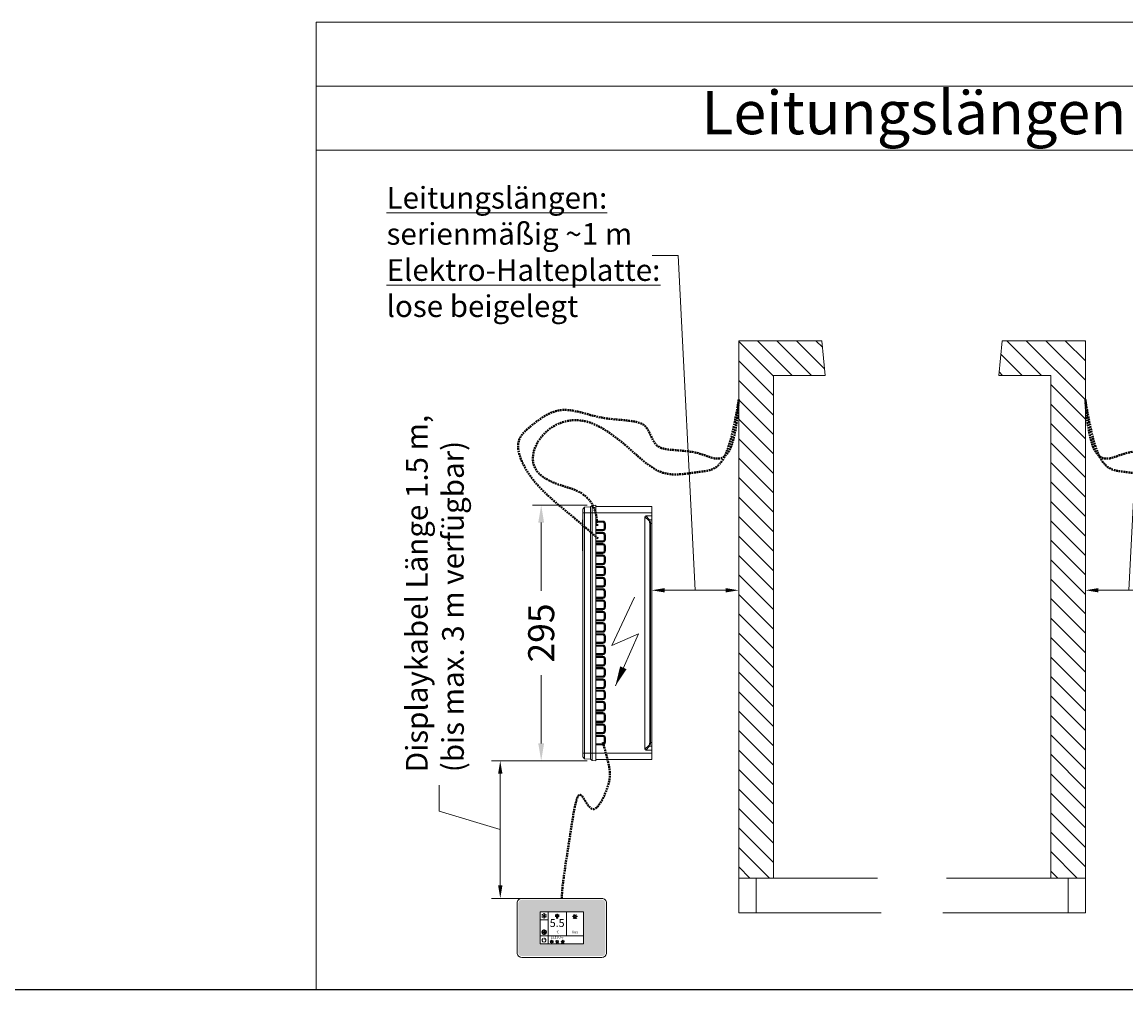
# Model space of a CAD drawing. Units: millimetres. Extents: x 15321 to 113421, y 10031 to 72031.
# Drawn here: x 39682 to 40955, y 14131 to 15248 of the extents above; entities that cross this region are included whole.
import ezdxf
from ezdxf.enums import TextEntityAlignment as Align

# ---------------------------------------------------------------- set-up
doc = ezdxf.new("R2010")
doc.units = ezdxf.units.MM
doc.linetypes.add('VERDECKT', pattern=[9.525, 6.35, -3.175])
doc.layers.get('0').update_dxf_attribs({"linetype": 'CONTINUOUS'})
doc.layers.get('DEFPOINTS').update_dxf_attribs({"linetype": 'CONTINUOUS'})
doc.layers.add('A_AF', color=141, linetype='CONTINUOUS', plot=False)
for name, color, linetype, lineweight in [('A_BEMASSUNG', 1, 'CONTINUOUS', 13), ('A_SCHRAFFUR', 6, 'CONTINUOUS', 15), ('A_TEXT', 7, 'CONTINUOUS', 20), ('A_Verdeckt_2', 5, 'VERDECKT', 0), ('A_VOLL', 3, 'CONTINUOUS', 18), ('TEXT DE', 7, 'CONTINUOUS', 13)]:
    doc.layers.add(name, color=color, linetype=linetype, lineweight=lineweight)
doc.styles.add('ARIAL', font='arial.ttf')
doc.styles.add('Arial_0', font='arial.ttf')
doc.styles.add('Arial_35', font='arial.ttf', dxfattribs={"height": 35})
doc.dimstyles.new('ID-groß_Bemassung', dxfattribs={"dimtxt": 40, "dimasz": 30, "dimexe": 10, "dimexo": 10, "dimgap": 15, "dimtad": 0, "dimdec": 0, "dimdsep": 46, "dimtxsty": 'Arial_0', "dimcen": 0.09, "dimclrt": 7, "dimazin": 0, "dimtfac": 1, "dimtdec": 0, "dimtmove": 2, "dimatfit": 3, "dimfxl": 1, "dimtolj": 1, "dimtzin": 0, "dimarcsym": 0})
doc.dimstyles.new('STANDARD_Bemassung', dxfattribs={"dimtxt": 40, "dimasz": 20, "dimexe": 10, "dimexo": 10, "dimgap": 15, "dimtad": 0, "dimdec": 0, "dimdsep": 46, "dimtxsty": 'ARIAL', "dimcen": 0.09, "dimclrt": 7, "dimazin": 0, "dimtfac": 1, "dimtdec": 0, "dimtmove": 2, "dimatfit": 3, "dimfxl": 1, "dimtolj": 1, "dimtzin": 0, "dimarcsym": 0})

# ---------------------------------------------------------------- blocks, each defined once
blk = doc.blocks.new('Steuerung_länge_295')
at = {"layer": 'A_Verdeckt_2', "color": 5, "linetype": 'Continuous', "lineweight": 0, "ltscale": 0.5}
for p, q in [((0, 137.7), (0, 145.2)), ((0, 145.2), (64.5, 145.2)), ((64.5, 146.6), (68.8, 146.4)), ((64.5, 137.7), (64.5, 146.6)), ((68.8, 137.7), (68.8, 146.4)), ((68.8, 146.4), (70.5, 144.7)), ((70.5, 137.7), (70.5, 144.7)), ((70.5, 144.7), (77.3, 144.3)), ((77.3, 137.7), (77.3, 144.3)), ((79.5, 142), (77.3, 144.3)), ((79.5, 142), (79.5, 137.7)), ((64.5, 137.7), (0, 137.7)), ((0, 134.2), (0, 137.7)), ((0, 134.2), (0, 129.8)), ((6.9, 134.2), (0, 134.2)), ((0, 129.8), (2.5, 129.8)), ((0, 125.7), (0, 129.8)), ((2.5, 129.8), (6.9, 134.2)), ((7.8, 133.3), (3.4, 128.9)), ((7.8, -134.9), (7.8, 133.3)), ((56.5, 128.3), (64.5, 128.3)), ((56.5, 127.7), (56.5, 128.3)), ((64.5, 127.7), (56.5, 127.7)), ((60.8, 126.9), (60.8, 127.7)), ((64.5, 137.7), (68.8, 137.7)), ((64.5, -139.3), (64.5, 137.7)), ((68.8, 137.7), (70.5, 137.7)), ((68.8, -139.3), (68.8, 137.7)), ((70.5, 137.7), (77.3, 137.7)), ((70.5, -139.3), (70.5, 137.7)), ((77.3, -139.3), (77.3, 137.7)), ((79.5, 137.7), (77.3, 137.7)), ((79.5, 137.7), (79.5, -139.3)), ((0, -127.3), (0, 125.7)), ((1.4, 125.7), (0, 125.7)), ((1.4, -127.3), (1.4, 125.7)), ((2.3, 125.7), (1.4, 125.7)), ((2.3, 125.7), (2.3, -127.3)), ((53.4, 120.2), (53.4, 125.2)), ((54, 125.2), (53.4, 125.2)), ((54, 120.2), (53.4, 120.2)), ((54, 125.2), (54, 120.2)), ((54.8, 120.2), (54.8, 125.2)), ((56.5, 126.9), (64.5, 126.9)), ((64.5, 118.5), (56.5, 118.5)), ((56.5, 117.7), (64.5, 117.7)), ((56.5, 117.7), (56.5, 117.1)), ((64.5, 117.1), (56.5, 117.1)), ((56.5, 115.3), (64.5, 115.3)), ((56.5, 114.7), (56.5, 115.3)), ((64.5, 114.7), (56.5, 114.7)), ((60.8, 117.7), (60.8, 118.5)), ((60.8, 113.9), (60.8, 114.7)), ((53.4, 107.2), (53.4, 112.2)), ((54, 112.2), (53.4, 112.2)), ((54, 107.2), (53.4, 107.2)), ((54, 112.2), (54, 107.2)), ((54.8, 107.2), (54.8, 112.2)), ((56.5, 113.9), (64.5, 113.9)), ((64.5, 105.5), (56.5, 105.5)), ((56.5, 104.7), (64.5, 104.7)), ((56.5, 104.7), (56.5, 104.1)), ((64.5, 104.1), (56.5, 104.1)), ((56.5, 102.3), (64.5, 102.3)), ((56.5, 101.7), (56.5, 102.3)), ((60.8, 104.7), (60.8, 105.5)), ((53.4, 94.2), (53.4, 99.2)), ((54, 99.2), (53.4, 99.2)), ((54, 94.2), (53.4, 94.2)), ((54, 99.2), (54, 94.2)), ((54.8, 94.2), (54.8, 99.2)), ((64.5, 101.7), (56.5, 101.7)), ((56.5, 100.9), (64.5, 100.9)), ((64.5, 92.5), (56.5, 92.5)), ((56.5, 91.7), (64.5, 91.7)), ((56.5, 91.7), (56.5, 91.1)), ((64.5, 91.1), (56.5, 91.1)), ((56.5, 89.3), (64.5, 89.3)), ((56.5, 88.7), (56.5, 89.3)), ((60.8, 100.9), (60.8, 101.7)), ((60.8, 91.7), (60.8, 92.5)), ((53.4, 81.2), (53.4, 86.2)), ((54, 86.2), (53.4, 86.2)), ((54, 81.2), (53.4, 81.2)), ((54, 86.2), (54, 81.2)), ((54.8, 81.2), (54.8, 86.2)), ((64.5, 88.7), (56.5, 88.7)), ((56.5, 87.9), (64.5, 87.9)), ((64.5, 79.5), (56.5, 79.5)), ((56.5, 78.7), (64.5, 78.7)), ((56.5, 78.7), (56.5, 78.1)), ((64.5, 78.1), (56.5, 78.1)), ((60.8, 87.9), (60.8, 88.7)), ((60.8, 78.7), (60.8, 79.5)), ((53.4, 68.2), (53.4, 73.2)), ((54, 73.2), (53.4, 73.2)), ((54, 68.2), (53.4, 68.2)), ((54, 73.2), (54, 68.2)), ((54.8, 68.2), (54.8, 73.2)), ((56.5, 76.3), (64.5, 76.3)), ((56.5, 75.7), (56.5, 76.3)), ((64.5, 75.7), (56.5, 75.7)), ((56.5, 74.9), (64.5, 74.9)), ((64.5, 66.5), (56.5, 66.5)), ((56.5, 65.7), (64.5, 65.7)), ((56.5, 65.7), (56.5, 65.1)), ((64.5, 65.1), (56.5, 65.1)), ((60.8, 74.9), (60.8, 75.7)), ((60.8, 65.7), (60.8, 66.5)), ((53.4, 55.2), (53.4, 60.2)), ((54, 60.2), (53.4, 60.2)), ((54, 55.2), (53.4, 55.2)), ((54, 60.2), (54, 55.2)), ((54.8, 55.2), (54.8, 60.2)), ((56.5, 63.3), (64.5, 63.3)), ((56.5, 62.7), (56.5, 63.3)), ((64.5, 62.7), (56.5, 62.7)), ((56.5, 61.9), (64.5, 61.9)), ((64.5, 53.5), (56.5, 53.5)), ((56.5, 52.7), (64.5, 52.7)), ((56.5, 52.7), (56.5, 52.1)), ((64.5, 52.1), (56.5, 52.1)), ((60.8, 61.9), (60.8, 62.7)), ((60.8, 52.7), (60.8, 53.5)), ((53.4, 42.2), (53.4, 47.2)), ((54, 47.2), (53.4, 47.2)), ((54, 42.2), (53.4, 42.2)), ((54, 47.2), (54, 42.2)), ((54.8, 42.2), (54.8, 47.2)), ((56.5, 50.3), (64.5, 50.3)), ((56.5, 49.7), (56.5, 50.3)), ((64.5, 49.7), (56.5, 49.7)), ((56.5, 48.9), (64.5, 48.9)), ((64.5, 40.5), (56.5, 40.5)), ((56.5, 39.7), (64.5, 39.7)), ((56.5, 39.7), (56.5, 39.1)), ((64.5, 39.1), (56.5, 39.1)), ((60.8, 48.9), (60.8, 49.7)), ((60.8, 39.7), (60.8, 40.5)), ((53.4, 29.2), (53.4, 34.2)), ((54, 34.2), (53.4, 34.2)), ((54, 29.2), (53.4, 29.2)), ((54, 34.2), (54, 29.2)), ((54.8, 29.2), (54.8, 34.2)), ((56.5, 37.3), (64.5, 37.3)), ((56.5, 36.7), (56.5, 37.3)), ((64.5, 36.7), (56.5, 36.7)), ((56.5, 35.9), (64.5, 35.9)), ((64.5, 27.5), (56.5, 27.5)), ((56.5, 26.7), (64.5, 26.7)), ((56.5, 26.7), (56.5, 26.1)), ((64.5, 26.1), (56.5, 26.1)), ((60.8, 35.9), (60.8, 36.7)), ((60.8, 26.7), (60.8, 27.5)), ((53.4, 16.2), (53.4, 21.2)), ((54, 21.2), (53.4, 21.2)), ((54, 16.2), (53.4, 16.2)), ((54, 21.2), (54, 16.2)), ((54.8, 16.2), (54.8, 21.2)), ((56.5, 24.3), (64.5, 24.3)), ((56.5, 23.7), (56.5, 24.3)), ((64.5, 23.7), (56.5, 23.7)), ((56.5, 22.9), (64.5, 22.9)), ((64.5, 14.5), (56.5, 14.5)), ((56.5, 13.7), (64.5, 13.7)), ((56.5, 13.7), (56.5, 13.1)), ((64.5, 13.1), (56.5, 13.1)), ((60.8, 22.9), (60.8, 23.7)), ((60.8, 13.7), (60.8, 14.5)), ((53.4, 3.2), (53.4, 8.2)), ((54, 8.2), (53.4, 8.2)), ((54, 3.2), (53.4, 3.2)), ((54, 8.2), (54, 3.2)), ((54.8, 3.2), (54.8, 8.2)), ((56.5, 11.3), (64.5, 11.3)), ((56.5, 10.7), (56.5, 11.3)), ((64.5, 10.7), (56.5, 10.7)), ((56.5, 9.9), (64.5, 9.9)), ((64.5, 1.5), (56.5, 1.5)), ((56.5, 0.7), (64.5, 0.7)), ((56.5, 0.7), (56.5, 0.1)), ((64.5, 0.1), (56.5, 0.1)), ((60.8, 9.9), (60.8, 10.7)), ((60.8, 0.7), (60.8, 1.5)), ((53.4, -9.8), (53.4, -4.8)), ((54, -4.8), (53.4, -4.8)), ((54, -9.8), (53.4, -9.8)), ((54, -4.8), (54, -9.8)), ((54.8, -9.8), (54.8, -4.8)), ((56.5, -1.7), (64.5, -1.7)), ((56.5, -2.3), (56.5, -1.7)), ((64.5, -2.3), (56.5, -2.3)), ((56.5, -3.1), (64.5, -3.1)), ((64.5, -11.5), (56.5, -11.5)), ((56.5, -12.3), (64.5, -12.3)), ((56.5, -12.3), (56.5, -12.9)), ((60.8, -3.1), (60.8, -2.3)), ((60.8, -12.3), (60.8, -11.5)), ((53.4, -22.8), (53.4, -17.8)), ((54, -17.8), (53.4, -17.8)), ((54, -22.8), (53.4, -22.8)), ((54, -17.8), (54, -22.8)), ((54.8, -22.8), (54.8, -17.8)), ((64.5, -12.9), (56.5, -12.9)), ((56.5, -14.7), (64.5, -14.7)), ((56.5, -15.3), (56.5, -14.7)), ((64.5, -15.3), (56.5, -15.3)), ((56.5, -16.1), (64.5, -16.1)), ((64.5, -24.5), (56.5, -24.5)), ((56.5, -25.3), (64.5, -25.3)), ((56.5, -25.3), (56.5, -25.9)), ((60.8, -16.1), (60.8, -15.3)), ((60.8, -25.3), (60.8, -24.5)), ((53.4, -35.8), (53.4, -30.8)), ((54, -30.8), (53.4, -30.8)), ((54, -35.8), (53.4, -35.8)), ((54, -30.8), (54, -35.8)), ((54.8, -35.8), (54.8, -30.8)), ((64.5, -25.9), (56.5, -25.9)), ((56.5, -27.7), (64.5, -27.7)), ((56.5, -28.3), (56.5, -27.7)), ((64.5, -28.3), (56.5, -28.3)), ((56.5, -29.1), (64.5, -29.1)), ((64.5, -37.5), (56.5, -37.5)), ((60.8, -29.1), (60.8, -28.3)), ((60.8, -38.3), (60.8, -37.5)), ((53.4, -48.8), (53.4, -43.8)), ((54, -43.8), (53.4, -43.8)), ((54, -48.8), (53.4, -48.8)), ((54, -43.8), (54, -48.8)), ((54.8, -48.8), (54.8, -43.8)), ((56.5, -38.3), (64.5, -38.3)), ((56.5, -38.3), (56.5, -38.9)), ((64.5, -38.9), (56.5, -38.9)), ((56.5, -40.7), (64.5, -40.7)), ((56.5, -41.3), (56.5, -40.7)), ((64.5, -41.3), (56.5, -41.3)), ((56.5, -42.1), (64.5, -42.1)), ((64.5, -50.5), (56.5, -50.5)), ((60.8, -42.1), (60.8, -41.3)), ((60.8, -51.3), (60.8, -50.5)), ((53.4, -61.8), (53.4, -56.8)), ((54, -56.8), (53.4, -56.8)), ((54, -61.8), (53.4, -61.8)), ((54, -56.8), (54, -61.8)), ((54.8, -61.8), (54.8, -56.8)), ((56.5, -51.3), (64.5, -51.3)), ((56.5, -51.3), (56.5, -51.9)), ((64.5, -51.9), (56.5, -51.9)), ((56.5, -53.7), (64.5, -53.7)), ((56.5, -54.3), (56.5, -53.7)), ((64.5, -54.3), (56.5, -54.3)), ((56.5, -55.1), (64.5, -55.1)), ((64.5, -63.5), (56.5, -63.5)), ((60.8, -55.1), (60.8, -54.3)), ((60.8, -64.3), (60.8, -63.5)), ((53.4, -74.8), (53.4, -69.8)), ((54, -69.8), (53.4, -69.8)), ((54, -74.8), (53.4, -74.8)), ((54, -69.8), (54, -74.8)), ((54.8, -74.8), (54.8, -69.8)), ((56.5, -64.3), (64.5, -64.3)), ((56.5, -64.3), (56.5, -64.9)), ((64.5, -64.9), (56.5, -64.9)), ((56.5, -66.7), (64.5, -66.7)), ((56.5, -67.3), (56.5, -66.7)), ((64.5, -67.3), (56.5, -67.3)), ((56.5, -68.1), (64.5, -68.1)), ((60.8, -68.1), (60.8, -67.3)), ((53.4, -87.8), (53.4, -82.8)), ((54, -82.8), (53.4, -82.8)), ((54, -87.8), (53.4, -87.8)), ((54, -82.8), (54, -87.8)), ((54.8, -87.8), (54.8, -82.8)), ((64.5, -76.5), (56.5, -76.5)), ((56.5, -77.3), (64.5, -77.3)), ((56.5, -77.3), (56.5, -77.9)), ((64.5, -77.9), (56.5, -77.9)), ((56.5, -79.7), (64.5, -79.7)), ((56.5, -80.3), (56.5, -79.7)), ((64.5, -80.3), (56.5, -80.3)), ((56.5, -81.1), (64.5, -81.1)), ((60.8, -77.3), (60.8, -76.5)), ((60.8, -81.1), (60.8, -80.3)), ((53.4, -100.8), (53.4, -95.8)), ((54, -95.8), (53.4, -95.8)), ((54, -100.8), (53.4, -100.8)), ((54, -95.8), (54, -100.8)), ((54.8, -100.8), (54.8, -95.8)), ((64.5, -89.5), (56.5, -89.5)), ((56.5, -90.3), (64.5, -90.3)), ((56.5, -90.3), (56.5, -90.9)), ((64.5, -90.9), (56.5, -90.9)), ((56.5, -92.7), (64.5, -92.7)), ((56.5, -93.3), (56.5, -92.7)), ((64.5, -93.3), (56.5, -93.3)), ((56.5, -94.1), (64.5, -94.1)), ((60.8, -90.3), (60.8, -89.5)), ((60.8, -94.1), (60.8, -93.3)), ((79.9, -95.5), (79.5, -95.5)), ((79.9, -95.5), (79.9, -117)), ((53.4, -113.8), (53.4, -108.8)), ((54, -108.8), (53.4, -108.8)), ((54, -113.8), (53.4, -113.8)), ((54, -108.8), (54, -113.8)), ((54.8, -113.8), (54.8, -108.8)), ((64.5, -102.5), (56.5, -102.5)), ((56.5, -103.3), (64.5, -103.3)), ((56.5, -103.3), (56.5, -103.9)), ((64.5, -103.9), (56.5, -103.9)), ((56.5, -105.7), (64.5, -105.7)), ((56.5, -106.3), (56.5, -105.7)), ((64.5, -106.3), (56.5, -106.3)), ((56.5, -107.1), (64.5, -107.1)), ((60.8, -103.3), (60.8, -102.5)), ((60.8, -107.1), (60.8, -106.3)), ((0, -127.3), (1.4, -127.3)), ((0, -131.4), (0, -127.3)), ((2.3, -127.3), (1.4, -127.3)), ((53.4, -126.8), (53.4, -121.8)), ((54, -121.8), (53.4, -121.8)), ((54, -126.8), (53.4, -126.8)), ((54, -121.8), (54, -126.8)), ((54.8, -126.8), (54.8, -121.8)), ((64.5, -115.5), (56.5, -115.5)), ((56.5, -116.3), (64.5, -116.3)), ((56.5, -116.3), (56.5, -116.9)), ((64.5, -116.9), (56.5, -116.9)), ((56.5, -118.7), (64.5, -118.7)), ((56.5, -119.3), (56.5, -118.7)), ((64.5, -119.3), (56.5, -119.3)), ((56.5, -120.1), (64.5, -120.1)), ((60.8, -116.3), (60.8, -115.5)), ((60.8, -120.1), (60.8, -119.3)), ((79.9, -117), (79.5, -117)), ((79.9, -117), (79.9, -129.7)), ((0, -135.8), (0, -131.4)), ((2.5, -131.4), (0, -131.4)), ((0, -139.3), (0, -135.8)), ((6.9, -135.8), (0, -135.8)), ((0, -146.8), (0, -139.3)), ((0, -139.3), (64.5, -139.3)), ((6.9, -135.8), (2.5, -131.4)), ((3.4, -130.5), (7.8, -134.9)), ((64.5, -128.5), (56.5, -128.5)), ((56.5, -129.3), (64.5, -129.3)), ((56.5, -129.3), (56.5, -129.9)), ((64.5, -129.9), (56.5, -129.9)), ((60.8, -129.3), (60.8, -128.5)), ((64.5, -139.3), (68.8, -139.3)), ((64.5, -148.2), (64.5, -139.3)), ((68.8, -139.3), (70.5, -139.3)), ((68.8, -148), (68.8, -139.3)), ((70.5, -139.3), (77.3, -139.3)), ((70.5, -146.3), (70.5, -139.3)), ((77.3, -145.9), (77.3, -139.3)), ((79.5, -139.3), (77.3, -139.3)), ((79.9, -129.7), (79.5, -129.7)), ((79.9, -129.9), (79.5, -129.9)), ((79.5, -131.5), (79.9, -131.5)), ((79.5, -143.6), (79.5, -139.3)), ((79.9, -129.7), (79.9, -129.9)), ((79.9, -129.9), (79.9, -131.5)), ((64.5, -146.8), (0, -146.8)), ((64.5, -148.2), (68.8, -148)), ((68.8, -148), (70.5, -146.3)), ((70.5, -146.3), (77.3, -145.9)), ((79.5, -143.6), (77.3, -145.9))]:
    blk.add_line(p, q, dxfattribs=at)
for centre, radius, start, end in [((56.5, 125.2), 3.1, 90, 180), ((56.5, 125.2), 2.5, 90, 180), ((56.5, 120.2), 3.1, 180, 270), ((56.5, 112.2), 3.1, 90, 180), ((56.5, 120.2), 2.5, 180, 270), ((56.5, 112.2), 2.5, 90, 180), ((56.5, 125.2), 1.7, 90, 180), ((56.5, 120.2), 1.7, 180, 270), ((56.5, 107.2), 3.1, 180, 270), ((56.5, 99.2), 3.1, 90, 180), ((56.5, 107.2), 2.5, 180, 270), ((56.5, 112.2), 1.7, 90, 180), ((56.5, 107.2), 1.7, 180, 270), ((56.5, 94.2), 3.1, 180, 270), ((56.5, 86.2), 3.1, 90, 180), ((56.5, 99.2), 2.5, 90, 180), ((56.5, 94.2), 2.5, 180, 270), ((56.5, 99.2), 1.7, 90, 180), ((56.5, 94.2), 1.7, 180, 270), ((56.5, 81.2), 3.1, 180, 270), ((56.5, 86.2), 2.5, 90, 180), ((56.5, 81.2), 2.5, 180, 270), ((56.5, 86.2), 1.7, 90, 180), ((56.5, 81.2), 1.7, 180, 270), ((56.5, 73.2), 3.1, 90, 180), ((56.5, 68.2), 3.1, 180, 270), ((56.5, 73.2), 2.5, 90, 180), ((56.5, 68.2), 2.5, 180, 270), ((56.5, 73.2), 1.7, 90, 180), ((56.5, 68.2), 1.7, 180, 270), ((56.5, 60.2), 3.1, 90, 180), ((56.5, 55.2), 3.1, 180, 270), ((56.5, 60.2), 2.5, 90, 180), ((56.5, 55.2), 2.5, 180, 270), ((56.5, 60.2), 1.7, 90, 180), ((56.5, 55.2), 1.7, 180, 270), ((56.5, 47.2), 3.1, 90, 180), ((56.5, 42.2), 3.1, 180, 270), ((56.5, 47.2), 2.5, 90, 180), ((56.5, 42.2), 2.5, 180, 270), ((56.5, 47.2), 1.7, 90, 180), ((56.5, 42.2), 1.7, 180, 270), ((56.5, 34.2), 3.1, 90, 180), ((56.5, 29.2), 3.1, 180, 270), ((56.5, 34.2), 2.5, 90, 180), ((56.5, 29.2), 2.5, 180, 270), ((56.5, 34.2), 1.7, 90, 180), ((56.5, 29.2), 1.7, 180, 270), ((56.5, 21.2), 3.1, 90, 180), ((56.5, 16.2), 3.1, 180, 270), ((56.5, 21.2), 2.5, 90, 180), ((56.5, 16.2), 2.5, 180, 270), ((56.5, 21.2), 1.7, 90, 180), ((56.5, 16.2), 1.7, 180, 270), ((56.5, 8.2), 3.1, 90, 180), ((56.5, 3.2), 3.1, 180, 270), ((56.5, 8.2), 2.5, 90, 180), ((56.5, 3.2), 2.5, 180, 270), ((56.5, 8.2), 1.7, 90, 180), ((56.5, 3.2), 1.7, 180, 270), ((56.5, -4.8), 3.1, 90, 180), ((56.5, -9.8), 3.1, 180, 270), ((56.5, -4.8), 2.5, 90, 180), ((56.5, -9.8), 2.5, 180, 270), ((56.5, -4.8), 1.7, 90, 180), ((56.5, -9.8), 1.7, 180, 270), ((56.5, -17.8), 3.1, 90, 180), ((56.5, -22.8), 3.1, 180, 270), ((56.5, -17.8), 2.5, 90, 180), ((56.5, -22.8), 2.5, 180, 270), ((56.5, -17.8), 1.7, 90, 180), ((56.5, -22.8), 1.7, 180, 270), ((56.5, -30.8), 3.1, 90, 180), ((56.5, -35.8), 3.1, 180, 270), ((56.5, -30.8), 2.5, 90, 180), ((56.5, -35.8), 2.5, 180, 270), ((56.5, -30.8), 1.7, 90, 180), ((56.5, -35.8), 1.7, 180, 270), ((56.5, -43.8), 3.1, 90, 180), ((56.5, -48.8), 3.1, 180, 270), ((56.5, -43.8), 2.5, 90, 180), ((56.5, -48.8), 2.5, 180, 270), ((56.5, -43.8), 1.7, 90, 180), ((56.5, -48.8), 1.7, 180, 270), ((56.5, -56.8), 3.1, 90, 180), ((56.5, -61.8), 3.1, 180, 270), ((56.5, -56.8), 2.5, 90, 180), ((56.5, -61.8), 2.5, 180, 270), ((56.5, -56.8), 1.7, 90, 180), ((56.5, -61.8), 1.7, 180, 270), ((56.5, -69.8), 3.1, 90, 180), ((56.5, -74.8), 3.1, 180, 270), ((56.5, -69.8), 2.5, 90, 180), ((56.5, -74.8), 2.5, 180, 270), ((56.5, -69.8), 1.7, 90, 180), ((56.5, -74.8), 1.7, 180, 270), ((56.5, -82.8), 3.1, 90, 180), ((56.5, -87.8), 3.1, 180, 270), ((56.5, -82.8), 2.5, 90, 180), ((56.5, -87.8), 2.5, 180, 270), ((56.5, -82.8), 1.7, 90, 180), ((56.5, -87.8), 1.7, 180, 270), ((56.5, -95.8), 3.1, 90, 180), ((56.5, -100.8), 3.1, 180, 270), ((56.5, -95.8), 2.5, 90, 180), ((56.5, -100.8), 2.5, 180, 270), ((56.5, -95.8), 1.7, 90, 180), ((56.5, -100.8), 1.7, 180, 270), ((56.5, -108.8), 3.1, 90, 180), ((56.5, -113.8), 3.1, 180, 270), ((56.5, -108.8), 2.5, 90, 180), ((56.5, -113.8), 2.5, 180, 270), ((56.5, -108.8), 1.7, 90, 180), ((56.5, -113.8), 1.7, 180, 270), ((56.5, -121.8), 3.1, 90, 180), ((56.5, -126.8), 3.1, 180, 270), ((56.5, -121.8), 2.5, 90, 180), ((56.5, -126.8), 2.5, 180, 270), ((56.5, -121.8), 1.7, 90, 180), ((56.5, -126.8), 1.7, 180, 270)]:
    blk.add_arc(centre, radius, start, end, dxfattribs=at)
for centre, major_axis, ratio, start_param, end_param in [((3.6, 125.7), (0, -4.8), 0.457069, 3.665191, 4.712389), ((4.5, 125.7), (0, -3.8), 0.57735, 3.665191, 4.712389), ((2.5, 128.9), (0.707, -0.707), 0.774597, 0.911738, 2.229854), ((6.6, 133), (-0.913, -0.913), 0.774597, 2.482535, 3.800651), ((3.6, -127.3), (0, -4.8), 0.457069, 4.712389, 5.759587), ((4.5, -127.3), (0, -3.8), 0.57735, 4.712389, 5.759587), ((2.5, -130.5), (-0.707, -0.707), 0.774597, 0.911738, 2.229854), ((6.6, -134.6), (0.913, -0.913), 0.774597, -0.659058, 0.659058)]:
    blk.add_ellipse(centre, major_axis=major_axis, ratio=ratio, start_param=start_param, end_param=end_param, dxfattribs=at)
blk = doc.blocks.new('*D180')
at = {"layer": 'DEFPOINTS', "color": 0, "transparency": 16777216}
for p in [(0, -287.9), (-100.3, -309.9), (0, -309.9)]:
    blk.add_point(p, dxfattribs=at)
at = {"layer": 'TEXT DE', "color": 1, "lineweight": -2, "transparency": 16777216}
for p, q in [((-69.9, 98.4), (-99.9, 98.4)), ((-50.1, -287.9), (-69.9, 98.4)), ((-100.3, -299.9), (-100.3, -277.9)), ((0, -299.9), (0, -277.9)), ((-85.3, -287.9), (-15, -287.9))]:
    blk.add_line(p, q, dxfattribs=at)
at = {"layer": 'TEXT DE', "color": 1, "transparency": 16777216}
for points in [[(-85.3, -285.4), (-85.3, -290.4), (-100.3, -287.9)], [(-15, -285.4), (-15, -290.4), (0, -287.9)]]:
    blk.add_solid(points, dxfattribs=at)
at = {"layer": 'TEXT DE', "color": 7, "transparency": 16777216, "insert": (-406, 177.4), "char_height": 25, "attachment_point": 1, "rotation": 359.9941, "style": 'Arial_0'}
blk.add_mtext('\\A1;{\\LLeitungslängen:}\\Pserienmäßig ~1 m \\P{\\LElektro-Halteplatte: }\\Plose beigelegt', dxfattribs=at)
blk = doc.blocks.new('*U77')
at = {"layer": 'A_VOLL', "color": 55}
blk.add_lwpolyline([(0.4, -0.5), (0.6, 0.2), (0.1, 0.4, 0.224397), (-0.3, 0.4), (-0.3, 0.4), (-0.3, 0.4, 0.245421), (-0.6, 0), (-0.6, -0.2), (0.4, -0.5)], format="xyb", dxfattribs=at)
blk = doc.blocks.new('*U78')
at = {"layer": 'A_VOLL', "color": 0, "linetype": 'ByBlock', "lineweight": -2}
blk.add_blockref('*U77', (77401.4, 3009), dxfattribs=at)
for p, rotation in [((77401.9, 3007.5), 71.99999999999999), ((77402.7, 3010), 288), ((77403.5, 3007.5), 144), ((77404, 3009), 216)]:
    blk.add_blockref('*U77', p, dxfattribs=dict(at, rotation=rotation))
blk = doc.blocks.new("IDEAL-AKE STK_2.7''_2024_V01")
at = {"layer": 'A_SCHRAFFUR', "ltscale": 2, "true_color": 0xc7c8ca}
h = blk.add_hatch(color=9, dxfattribs=at)
h.dxf.hatch_style = 1
h.paths.add_polyline_path([(50.1, 28.6, 0.414214), (46.1, 32.5), (-46.1, 32.5, 0.414214), (-50.1, 28.6), (-50.1, -28.6, 0.414214), (-46.1, -32.5), (46.1, -32.5, 0.414214), (50.1, -28.6)])
h.paths.add_polyline_path([(25, -18.5), (-25, -18.5), (-25, 18.5), (25, 18.5)], flags=16)
h.paths.add_polyline_path([(15.6, 11), (14.6, 11), (14.6, 12.2, -3.974223), (15.6, 12.2)], flags=0)
h.paths.add_polyline_path([(2.8, -15.7, -0.224397), (2.4, -15.9), (1.9, -16), (1.7, -15.3), (2.6, -15), (2.7, -15.2, -0.246248)], flags=0)
h.paths.add_polyline_path([(1.4, -14.6), (1.3, -15.1), (0.6, -15), (0.6, -14.1), (0.8, -14, -0.246248), (1.3, -14.1, -0.224397)], flags=0)
h.paths.add_polyline_path([(2.4, -17.2), (2.2, -17.4, -0.246248), (1.8, -17.6, -0.224397), (1.4, -17.3), (1.2, -16.9), (1.8, -16.5)], flags=0)
h.paths.add_polyline_path([(1.5, -15.9, -1), (0.4, -15.9, -1)], flags=0)
h.paths.add_polyline_path([(0.2, -15.3), (0, -16), (-0.9, -15.7), (-0.9, -15.5, -0.246248), (-0.7, -15.1, -0.224397), (-0.2, -15.1)], flags=0)
h.paths.add_polyline_path([(0.2, -17.7), (0, -17.6, -0.246248), (-0.3, -17.2, -0.224397), (-0.2, -16.8), (0.2, -16.5), (0.7, -16.9)], flags=0)
h.paths.add_polyline_path([(-5.8, 12.5), (-5.8, 15.6, -1), (-5, 15.6), (-5, 12.5, -3.885293)], flags=0)
h.paths.add_polyline_path([(-4.9, -17), (-4.9, -17.4), (-5.8, -17.4), (-5.8, -17, -3.974223)], flags=0)
h.paths.add_polyline_path([(-17.7, -4.2), (-17.7, -5.3), (-18.6, -5.3, -0.052722), (-18.8, -5.7), (-18.1, -6.3), (-18.9, -7.1), (-19.5, -6.5, -0.052722), (-19.9, -6.6), (-19.9, -7.5), (-21, -7.5), (-21, -6.6, -0.052722), (-21.3, -6.5), (-22, -7.1), (-22.7, -6.4), (-22.1, -5.7, -0.052722), (-22.3, -5.4), (-23.2, -5.4), (-23.2, -4.3), (-22.3, -4.3, -0.052722), (-22.1, -3.9), (-22.8, -3.3), (-22, -2.5), (-21.4, -3.2, -0.052722), (-21, -3), (-21, -2.1), (-19.9, -2.1), (-19.9, -3, -0.052722), (-19.6, -3.1), (-18.9, -2.5), (-18.2, -3.2), (-18.8, -3.9, -0.052722), (-18.6, -4.2)], flags=0)
h.paths.add_polyline_path([(-19.5, -4.8, -1), (-21.4, -4.8, -1)], flags=0)
h.paths.add_polyline_path([(-13.7, -13.6), (2.7, -13.6), (2.7, -9.4), (-13.7, -9.4)], flags=8)
h.paths.add_polyline_path([(10.7, -7.4), (19.5, -7.4), (19.5, -2.8), (10.7, -2.8)], flags=8)
h.paths.add_polyline_path([(-16.4, -2.3), (5.6, -2.3), (5.6, 11.2), (-16.4, 11.2)], flags=8)
h.paths.add_polyline_path([(-8.5, -7.4), (-2.3, -7.4), (-2.3, -2.7), (-8.5, -2.7)], flags=8)
at = {"layer": 'A_VOLL', "color": 132, "lineweight": 5, "ltscale": 2}
for p, q in [((-22.1, 14.8), (-23.2, 14.5)), ((-22.1, 12.9), (-23.2, 13.2)), ((-20.5, 13.9), (-22.9, 15.3)), ((-20.5, 13.9), (-22.9, 12.5)), ((-22.1, 14.8), (-22.4, 15.9)), ((-22.1, 12.9), (-22.4, 11.8)), ((-20.5, 15.7), (-21.3, 16.5)), ((-20.5, 16.7), (-20.5, 11.1)), ((-20.5, 15.7), (-19.7, 16.5)), ((-20.5, 13.9), (-18, 15.3)), ((-20.5, 13.9), (-18, 12.5)), ((-18.8, 14.8), (-18.5, 15.9)), ((-18.8, 14.8), (-17.7, 14.5)), ((-18.8, 12.9), (-17.7, 13.2)), ((-18.8, 12.9), (-18.5, 11.8)), ((-6.5, 14.9), (-7.6, 14.9)), ((-6.5, 14.1), (-7.6, 14.1)), ((-6.5, 13.3), (-7.6, 13.3)), ((-5.8, 13.9), (-5, 13.9)), ((-4.2, 14.9), (-3.1, 14.9)), ((-4.2, 14.1), (-3.1, 14.1)), ((-4.2, 13.3), (-3.1, 13.3)), ((13.4, 13.1), (12.2, 13.1)), ((13.9, 14.3), (13, 15.1)), ((15.1, 14.8), (15.1, 16)), ((16.3, 14.3), (17.2, 15.1)), ((16.8, 13.1), (18, 13.1)), ((-20.5, 12), (-21.3, 11.2)), ((-20.5, 12), (-19.7, 11.2)), ((13.9, 11.9), (13, 11)), ((14.6, 11.3), (15.6, 11.3)), ((16.3, 11.9), (17.2, 11))]:
    blk.add_line(p, q, dxfattribs=at)
at = {"layer": 'A_VOLL', "color": 142, "ltscale": 2}
for p, q in [((-15.9, 18.5), (-15.9, -18.5)), ((5.2, 18.5), (5.2, -9.1)), ((-25, 9.2), (-15.9, 9.2)), ((-25, -9.1), (25, -9.1))]:
    blk.add_line(p, q, dxfattribs=at)
at = {"layer": 'A_VOLL', "color": 131, "lineweight": 5, "ltscale": 2}
blk.add_line((-20.5, -13.4), (-20.5, -11.5), dxfattribs=at)
at = {"layer": 'A_VOLL', "color": 55, "lineweight": 5}
for p, q in [((-12.8, -15.3), (-13.5, -15.5)), ((-12.8, -16.6), (-13.5, -16.4)), ((-11.6, -15.9), (-13.3, -15)), ((-11.6, -15.9), (-13.3, -16.9)), ((-12.8, -15.3), (-13, -14.5)), ((-12.8, -16.6), (-13, -17.4)), ((-11.6, -14.6), (-12.2, -14.1)), ((-11.6, -17.3), (-12.2, -17.8)), ((-11.6, -14), (-11.6, -17.9)), ((-11.6, -14.6), (-11.1, -14.1)), ((-11.6, -15.9), (-9.9, -15)), ((-11.6, -15.9), (-9.9, -16.9)), ((-11.6, -17.3), (-11.1, -17.8)), ((-10.5, -15.3), (-10.3, -14.5)), ((-10.5, -15.3), (-9.7, -15.5)), ((-10.5, -16.6), (-9.7, -16.4)), ((-10.5, -16.6), (-10.3, -17.4)), ((-6.7, -16.2), (-7.3, -16.2)), ((-6.3, -15.2), (-6.8, -14.7)), ((-6.3, -17.1), (-6.6, -17.4)), ((-5.8, -17.8), (-4.9, -17.8)), ((-5.3, -14.8), (-5.3, -14)), ((-4.4, -15.2), (-3.8, -14.7)), ((-4.4, -17.1), (-4, -17.4)), ((-4, -16.2), (-3.4, -16.2))]:
    blk.add_line(p, q, dxfattribs=at)
at = {"layer": 'A_VOLL', "color": 125}
blk.add_lwpolyline([(-51.6, 28.6, -0.414214), (-46.1, 34), (46.1, 34, -0.414214), (51.6, 28.6), (51.6, -28.6, -0.414214), (46.1, -34), (-46.1, -34, -0.414214), (-51.6, -28.6)], format="xyb", close=True, dxfattribs=at)
blk.add_lwpolyline([(-25, -18.5), (25, -18.5), (25, 18.5), (-25, 18.5)], close=True, dxfattribs=at)
at = {"layer": 'A_VOLL', "color": 132, "lineweight": 5, "ltscale": 2}
for points in [[(-5.8, 12.5), (-5.8, 15.6, -1), (-5, 15.6), (-5, 12.5, -3.885293)], [(15.6, 11), (15.6, 12.2, 3.974223), (14.6, 12.2), (14.6, 11)], [(-21, -6.6, -0.052722), (-21.3, -6.5), (-22, -7.1), (-22.7, -6.4), (-22.1, -5.7, -0.052722), (-22.3, -5.4), (-23.2, -5.4), (-23.2, -4.3), (-22.3, -4.3, -0.052722), (-22.1, -3.9), (-22.8, -3.3), (-22, -2.5), (-21.4, -3.2, -0.052722), (-21, -3), (-21, -2.1), (-19.9, -2.1), (-19.9, -3, -0.052722), (-19.6, -3.1), (-18.9, -2.5), (-18.2, -3.2), (-18.8, -3.9, -0.052722), (-18.6, -4.2), (-17.7, -4.2), (-17.7, -5.3), (-18.6, -5.3, -0.052722), (-18.8, -5.7), (-18.1, -6.3), (-18.9, -7.1), (-19.5, -6.5, -0.052722), (-19.9, -6.6), (-19.9, -7.5), (-21, -7.5)]]:
    blk.add_lwpolyline(points, format="xyb", close=True, dxfattribs=at)
at = {"layer": 'A_VOLL', "color": 55, "lineweight": 5}
blk.add_lwpolyline([(-4.9, -17.4), (-4.9, -17, 3.974223), (-5.8, -17), (-5.8, -17.4)], format="xyb", close=True, dxfattribs=at)
at = {"layer": 'A_VOLL', "color": 132, "lineweight": 5, "ltscale": 2}
blk.add_circle((-20.5, -4.8), 0.918, dxfattribs=at)
at = {"layer": 'A_VOLL', "color": 55, "lineweight": 5}
blk.add_circle((1, -15.9), 0.523, dxfattribs=at)
at = {"layer": 'A_VOLL', "color": 131, "lineweight": 5, "ltscale": 2}
blk.add_arc((-20.5, -14.1), 2.24, 125.2389, 54.7611, dxfattribs=at)
at = {"layer": 'A_VOLL', "lineweight": 5}
blk.add_blockref('*U78', (-77401.7, -3024.6), dxfattribs=at)
at = {"layer": 'A_VOLL', "color": 142, "ltscale": 2, "style": 'Arial_35'}
for s, height, p in [('5.5', 9, (-5.4, 4.4)), ('°C', 3, (-5.4, -5.1)), ('Aus', 3, (15.1, -5.1))]:
    blk.add_text(s, height=height, dxfattribs=at).set_placement(p, align=Align.MIDDLE)
at = {"layer": 'A_VOLL', "color": 142, "lineweight": 5, "ltscale": 2, "style": 'Arial_35', "width": 0.9}
blk.add_text('13.51 Uhr', height=2.7, dxfattribs=at).set_placement((-5.5, -11.5), align=Align.MIDDLE)
blk = doc.blocks.new('*U84')
blk.add_blockref("IDEAL-AKE STK_2.7''_2024_V01", (0, 0))
blk = doc.blocks.new('*D181')
at = {"layer": 'DEFPOINTS', "color": 0, "transparency": 16777216}
for p in [(-274.9, -484.6), (-164.8, -484.6), (-203.9, -643.4)]:
    blk.add_point(p, dxfattribs=at)
at = {"layer": 'TEXT DE', "color": 1, "lineweight": -2, "transparency": 16777216}
for p, q in [((-174.8, -484.6), (-284.9, -484.6)), ((-274.9, -628.4), (-274.9, -499.6)), ((-345.5, -542.8), (-345.5, -512.8)), ((-274.9, -564), (-345.5, -542.8)), ((-213.9, -643.4), (-284.9, -643.4))]:
    blk.add_line(p, q, dxfattribs=at)
at = {"layer": 'TEXT DE', "color": 1, "transparency": 16777216}
for points in [[(-277.4, -499.6), (-272.4, -499.6), (-274.9, -484.6)], [(-277.4, -628.4), (-272.4, -628.4), (-274.9, -643.4)]]:
    blk.add_solid(points, dxfattribs=at)
at = {"layer": 'TEXT DE', "color": 7, "transparency": 16777216, "insert": (-383.6, -497.8), "char_height": 30, "attachment_point": 1, "rotation": 90, "style": 'Arial_0'}
blk.add_mtext('\\A1;{\\H0.83333x;Displaykabel Länge 1.5 m, \\P(bis max. 3 m verfügbar)}', dxfattribs=at)
blk = doc.blocks.new('*D177')
at = {"layer": 'A_BEMASSUNG', "color": 0, "lineweight": -2, "transparency": 16777216}
for p, q in [((-174.8, -189.8), (-237.7, -189.8)), ((-227.7, -209.8), (-227.7, -288.7)), ((-227.7, -464.6), (-227.7, -385.7)), ((-174.8, -484.6), (-237.7, -484.6))]:
    blk.add_line(p, q, dxfattribs=at)
at = {"layer": 'A_BEMASSUNG', "color": 0, "transparency": 16777216}
for points in [[(-231.1, -209.8), (-224.4, -209.8), (-227.7, -189.8)], [(-231.1, -464.6), (-224.4, -464.6), (-227.7, -484.6)]]:
    blk.add_solid(points, dxfattribs=at)
at = {"layer": 'DEFPOINTS', "color": 0, "transparency": 16777216}
for p in [(-164.8, -189.8), (-227.7, -484.6), (-164.8, -484.6)]:
    blk.add_point(p, dxfattribs=at)
at = {"layer": 'A_BEMASSUNG', "color": 7, "transparency": 16777216, "insert": (-227.7, -337.2), "char_height": 30, "attachment_point": 5, "rotation": 90, "style": 'ARIAL'}
blk.add_mtext('\\A1;295', dxfattribs=at)
blk = doc.blocks.new('*U74')
at = {"layer": 'A_TEXT'}
for p, q in [((-23.7, 0), (2.3, -55.8)), ((-28.2, -42.3), (-1.7, -102.5)), ((2.3, -55.8), (-28.2, -42.3))]:
    blk.add_line(p, q, dxfattribs=at)
blk.add_lwpolyline([(-1.7, -102.5, 0, 8, 0), (-10.9, -81.5, 8, 8, 0)], format="xyseb", dxfattribs=at)
blk = doc.blocks.new('*D189')
at = {"layer": 'DEFPOINTS', "color": 0, "transparency": 16777216}
for p in [(0, -287.9), (0, -309.9), (100.3, -309.9)]:
    blk.add_point(p, dxfattribs=at)
at = {"layer": 'TEXT DE', "color": 1, "lineweight": -2, "transparency": 16777216}
for p, q in [((50.1, -287.9), (69.9, 98.4)), ((69.9, 98.4), (99.9, 98.4)), ((0, -299.9), (0, -277.9)), ((100.3, -299.9), (100.3, -277.9)), ((85.3, -287.9), (15, -287.9))]:
    blk.add_line(p, q, dxfattribs=at)
at = {"layer": 'TEXT DE', "color": 1, "transparency": 16777216}
for points in [[(15, -285.4), (15, -290.4), (0, -287.9)], [(85.3, -285.4), (85.3, -290.4), (100.3, -287.9)]]:
    blk.add_solid(points, dxfattribs=at)
at = {"layer": 'TEXT DE', "color": 7, "transparency": 16777216, "insert": (114.9, 177.3), "char_height": 25, "attachment_point": 1, "rotation": 0.0059, "style": 'Arial_0'}
blk.add_mtext('\\A1;{\\LLeitungslängen:}\\Pserienmäßig ~1 m \\P{\\LElektro-Halteplatte: }\\Plose beigelegt', dxfattribs=at)
blk = doc.blocks.new('*D190')
at = {"layer": 'DEFPOINTS', "color": 0, "transparency": 16777216}
for p in [(164.8, -484.6), (274.9, -484.6), (203.9, -643.4)]:
    blk.add_point(p, dxfattribs=at)
at = {"layer": 'TEXT DE', "color": 1, "lineweight": -2, "transparency": 16777216}
for p, q in [((174.8, -484.6), (284.9, -484.6)), ((421.8, -520), (421.8, -490)), ((274.9, -628.4), (274.9, -499.6)), ((274.9, -564), (421.8, -520)), ((213.9, -643.4), (284.9, -643.4))]:
    blk.add_line(p, q, dxfattribs=at)
at = {"layer": 'TEXT DE', "color": 1, "transparency": 16777216}
for points in [[(272.4, -499.6), (277.4, -499.6), (274.9, -484.6)], [(272.4, -628.4), (277.4, -628.4), (274.9, -643.4)]]:
    blk.add_solid(points, dxfattribs=at)
at = {"layer": 'TEXT DE', "color": 7, "transparency": 16777216, "insert": (383.6, -475), "char_height": 30, "attachment_point": 1, "rotation": 90, "style": 'Arial_0'}
blk.add_mtext('\\A1;{\\H0.83333x;Displaykabel Länge 1.5 m, \\P(bis max. 3 m verfügbar)}', dxfattribs=at)
blk = doc.blocks.new('*D191')
at = {"layer": 'A_BEMASSUNG', "color": 0, "lineweight": -2, "transparency": 16777216}
for p, q in [((174.8, -189.8), (237.7, -189.8)), ((227.7, -209.8), (227.7, -288.7)), ((227.7, -464.6), (227.7, -385.7)), ((174.8, -484.6), (237.7, -484.6))]:
    blk.add_line(p, q, dxfattribs=at)
at = {"layer": 'A_BEMASSUNG', "color": 0, "transparency": 16777216}
for points in [[(224.4, -209.8), (231.1, -209.8), (227.7, -189.8)], [(224.4, -464.6), (231.1, -464.6), (227.7, -484.6)]]:
    blk.add_solid(points, dxfattribs=at)
at = {"layer": 'DEFPOINTS', "color": 0, "transparency": 16777216}
for p in [(164.8, -189.8), (164.8, -484.6), (227.7, -484.6)]:
    blk.add_point(p, dxfattribs=at)
at = {"layer": 'A_BEMASSUNG', "color": 7, "transparency": 16777216, "insert": (227.7, -337.2), "char_height": 30, "attachment_point": 5, "rotation": 90, "style": 'ARIAL'}
blk.add_mtext('\\A1;295', dxfattribs=at)
blk = doc.blocks.new('*U71')
at = {"layer": 'A_TEXT'}
for p, q in [((-2.3, 0), (-28.2, -55.8)), ((-28.2, -55.8), (2.3, -42.3)), ((2.3, -42.3), (-24.2, -102.5))]:
    blk.add_line(p, q, dxfattribs=at)
blk.add_lwpolyline([(-24.2, -102.5, 0, 8, 0), (-15, -81.5, 8, 8, 0)], format="xyseb", dxfattribs=at)
blk = doc.blocks.new('*U178')
at = {"layer": 'A_Verdeckt_2', "lineweight": 40, "ltscale": 0.3}
for points in [[(-162.1, -228.2), (-194.3, -199.5), (-236.6, -169.4), (-262.8, -117), (-238, -97), (-205.1, -72.2), (-155.8, -93.5), (-100.2, -89.6), (-102.2, -130.9), (-42.1, -121.8), (-5.3, -152.3), (0, -68)], [(-163.3, -213.4), (-163.3, -176.3), (-213.3, -168.4), (-245, -144.6), (-227.4, -100.6), (-177.2, -83), (-123.5, -125.3), (-89.1, -159.6), (-45.1, -149.9), (-11.6, -149.9), (0, -68), (0, -68)], [(-156.8, -463.2), (-147.6, -494.2), (-146.3, -507.8), (-169.5, -558), (-185.1, -502.3), (-195, -578.4), (-203.9, -628.9), (-203.9, -643.4)]]:
    blk.add_open_spline(points, degree=3, dxfattribs=at)
at = {"layer": 'A_TEXT', "xscale": -1}
blk.add_blockref('*U74', (-143.9, -295.8), dxfattribs=at)
at = {"layer": 'A_VOLL', "rotation": 180}
blk.add_blockref('Steuerung_länge_295', (-100.3, -338), dxfattribs=at)
at = {"layer": 'A_VOLL'}
blk.add_blockref('*U84', (-203.9, -677.4), dxfattribs=at)
at = {"layer": 'A_BEMASSUNG'}
dim = blk.add_linear_dim(base=(-227.7, -484.6), p1=(-164.8, -189.8), p2=(-164.8, -484.6), angle=90, dimstyle='STANDARD_Bemassung', override={"dimtxt": 30}, dxfattribs=at)
dim.commit()
dim.dimension.update_dxf_attribs({"geometry": '*D177', "text_midpoint": (-227.7, -337.2)})
at = {"layer": 'TEXT DE'}
dim = blk.add_linear_dim(base=(0, -287.9), p1=(-100.3, -309.9), p2=(0, -309.9), angle=359.9941, text='{\\LLeitungslängen:}\\Pserienmäßig ~1 m \\P{\\LElektro-Halteplatte: }\\Plose beigelegt', dimstyle='ID-groß_Bemassung', override={"dimtxt": 25, "dimasz": 15, "dimclrd": 1, "dimclre": 1, "dimtmove": 1}, dxfattribs=at)
dim.commit()
dim.dimension.update_dxf_attribs({"geometry": '*D180', "text_midpoint": (-114.9, 98.4), "dimtype": 161})
dim = blk.add_linear_dim(base=(-274.9, -484.6), p1=(-203.9, -643.4), p2=(-164.8, -484.6), angle=90, text='{\\H0.83333x;Displaykabel Länge 1.5 m, \\P(bis max. 3 m verfügbar)}', dimstyle='ID-groß_Bemassung', override={"dimtxt": 30, "dimasz": 15, "dimclrd": 1, "dimclre": 1, "dimtmove": 1}, dxfattribs=at)
dim.commit()
dim.dimension.update_dxf_attribs({"geometry": '*D181', "text_midpoint": (-345.5, -497.8)})
blk = doc.blocks.new('*U188')
at = {"layer": 'A_Verdeckt_2', "lineweight": 40, "ltscale": 0.3}
for points in [[(163.3, -213.4), (163.3, -176.3), (213.3, -168.4), (245, -144.6), (227.4, -100.6), (177.2, -83), (123.5, -125.3), (89.1, -159.6), (45.1, -149.9), (11.6, -149.9), (0, -68), (0, -68)], [(162.1, -228.2), (194.3, -199.5), (236.6, -169.4), (262.8, -117), (238, -97), (205.1, -72.2), (155.8, -93.5), (100.2, -89.6), (102.2, -130.9), (42.1, -121.8), (5.3, -152.3), (0, -68)], [(156.8, -463.2), (147.6, -494.2), (146.3, -507.8), (169.5, -558), (185.1, -502.3), (195, -578.4), (203.9, -628.9), (203.9, -643.4)]]:
    blk.add_open_spline(points, degree=3, dxfattribs=at)
at = {"layer": 'A_TEXT'}
blk.add_blockref('*U71', (143.9, -295.8), dxfattribs=at)
at = {"layer": 'A_VOLL', "xscale": -1, "rotation": 180}
blk.add_blockref('Steuerung_länge_295', (100.3, -338), dxfattribs=at)
at = {"layer": 'A_VOLL'}
blk.add_blockref('*U84', (203.9, -677.4), dxfattribs=at)
at = {"layer": 'A_BEMASSUNG'}
dim = blk.add_linear_dim(base=(227.7, -484.6), p1=(164.8, -189.8), p2=(164.8, -484.6), angle=90, dimstyle='STANDARD_Bemassung', override={"dimtxt": 30}, dxfattribs=at)
dim.commit()
dim.dimension.update_dxf_attribs({"geometry": '*D191', "text_midpoint": (227.7, -337.2)})
at = {"layer": 'TEXT DE'}
dim = blk.add_linear_dim(base=(0, -287.9), p1=(100.3, -309.9), p2=(0, -309.9), angle=180.0059, text='{\\LLeitungslängen:}\\Pserienmäßig ~1 m \\P{\\LElektro-Halteplatte: }\\Plose beigelegt', dimstyle='ID-groß_Bemassung', override={"dimtxt": 25, "dimasz": 15, "dimclrd": 1, "dimclre": 1, "dimtmove": 1}, dxfattribs=at)
dim.commit()
dim.dimension.update_dxf_attribs({"geometry": '*D189', "text_midpoint": (114.9, 98.4), "dimtype": 161})
dim = blk.add_linear_dim(base=(274.9, -484.6), p1=(203.9, -643.4), p2=(164.8, -484.6), angle=90, text='{\\H0.83333x;Displaykabel Länge 1.5 m, \\P(bis max. 3 m verfügbar)}', dimstyle='ID-groß_Bemassung', override={"dimtxt": 30, "dimasz": 15, "dimclrd": 1, "dimclre": 1, "dimtmove": 1}, dxfattribs=at)
dim.commit()
dim.dimension.update_dxf_attribs({"geometry": '*D190', "text_midpoint": (421.8, -475)})
blk = doc.blocks.new('*U12879')
at = {"layer": 'A_SCHRAFFUR'}
h = blk.add_hatch(dxfattribs=at)
h.set_pattern_fill('ANSI31', color=256, scale=5, angle=90, style=0)
h.set_pattern_definition([(135, (-2408.77, 749.012), (-11.22532, -11.22532), [])])
h.paths.add_polyline_path([(-2312.95, 749.01), (-2217.14, 749.01), (-2213.11, 709.01), (-2272.95, 709.01), (-2272.95, 129.01), (-2292.95, 129.01), (-2312.95, 129.01)])
h = blk.add_hatch(dxfattribs=at)
h.set_pattern_fill('ANSI31', color=256, scale=5, angle=90, style=0)
h.set_pattern_definition([(135, (-2009.022, 749.012), (-11.22532, -11.22532), [])])
h.paths.add_polyline_path([(-1913.21, 749.01), (-2009.02, 749.01), (-2013.05, 709.01), (-1953.21, 709.01), (-1953.21, 129.01), (-1933.21, 129.01), (-1913.21, 129.01)])
at = {"layer": 'A_BEMASSUNG', "color": 43, "ltscale": 2}
for points in [[(-2800, 1116.58), (0, 1116.58), (0, 1042.68), (-2800, 1042.68)], [(-2800, 1042.68), (-1400, 1042.68), (-1400, 968.78), (-2800, 968.78)], [(-1400, 0), (-2800, 0), (-2800, 968.78), (-1400, 968.78)]]:
    blk.add_lwpolyline(points, close=True, dxfattribs=at)
at = {"layer": 'A_VOLL'}
for p, q in [((-2217.14, 749.01), (-2213.11, 709.01)), ((-2009.02, 749.01), (-2013.05, 709.01)), ((-2213.11, 709.01), (-2272.95, 709.01)), ((-2272.95, 709.01), (-2272.95, 129.01)), ((-2013.05, 709.01), (-1953.21, 709.01)), ((-1953.21, 709.01), (-1953.21, 129.01))]:
    blk.add_line(p, q, dxfattribs=at)
for points in [[(-2217.14, 749.01), (-2312.95, 749.01), (-2312.95, 129.01), (-2152.73, 129.01), (-2152.73, 129.01)], [(-2009.02, 749.01), (-1913.21, 749.01), (-1913.21, 129.01), (-2073.43, 129.01), (-2073.43, 129.01)], [(-2152.73, 129.01), (-2292.95, 129.01), (-2292.95, 89.01), (-2148.71, 89.01)], [(-2073.43, 129.01), (-1933.21, 129.01), (-1933.21, 89.01), (-2077.45, 89.01)]]:
    blk.add_lwpolyline(points, dxfattribs=at)
for points in [[(-2292.95, 129.01), (-2312.95, 129.01), (-2312.95, 89.01), (-2292.95, 89.01)], [(-1933.21, 129.01), (-1913.21, 129.01), (-1913.21, 89.01), (-1933.21, 89.01)]]:
    blk.add_lwpolyline(points, close=True, dxfattribs=at)
blk.add_blockref('*U188', (-1913.21, 749.01))
blk.add_blockref('*U178', (-2312.95, 749.01), dxfattribs=at)
at = {"layer": 'TEXT DE', "color": 2, "ltscale": 2, "style": 'Arial_35'}
blk.add_text('Leitungslängen', height=50, dxfattribs=at).set_placement((-2111.06, 1005.73), align=Align.MIDDLE)

msp = doc.modelspace()

# ---------------------------------------------------------------- linework, layer by layer
at = {"layer": 'A_AF'}
msp.add_line((42821, 14131.1), (26321, 14131.1), dxfattribs=at)

# ---------------------------------------------------------------- block references
at = {"layer": 'A_VOLL'}
msp.add_blockref('*U12879', (42821, 14131.1), dxfattribs=at)

doc.saveas('drawing.dxf')
